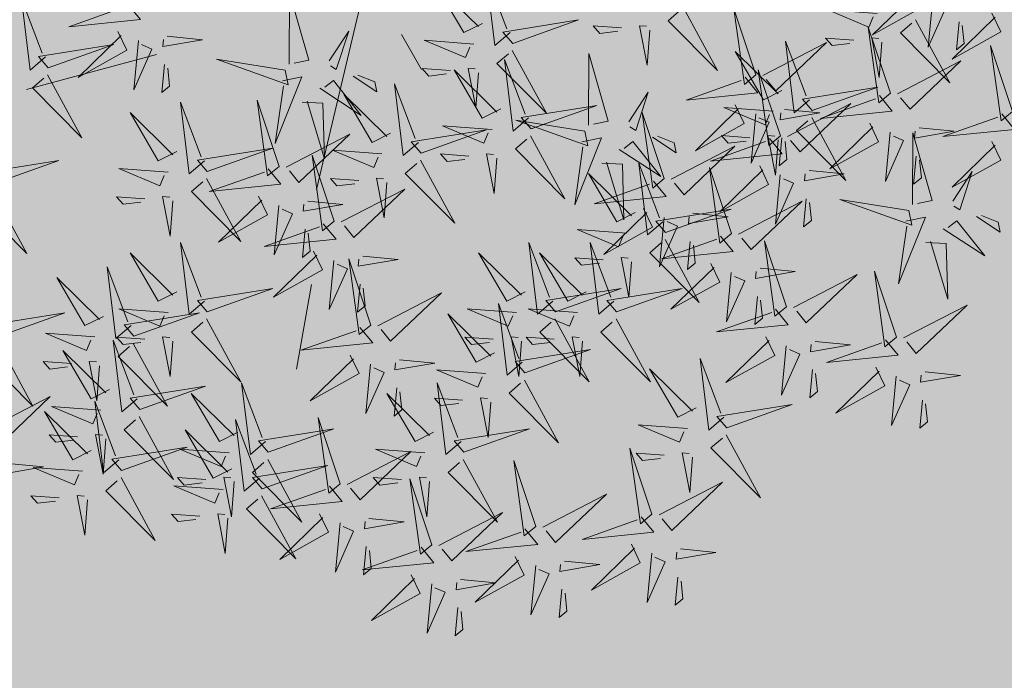
# Model space of a CAD drawing. Units: metres. Extents: x 9410 to 550840, y -1761 to 6587613.
# Drawn here: x 550062 to 550064, y 6586840 to 6586841 of the extents above; entities that cross this region are included whole.
import ezdxf

# ---------------------------------------------------------------- set-up
doc = ezdxf.new("R2010")
doc.units = ezdxf.units.M
doc.header["$LTSCALE"] = 0.5
doc.linetypes.add('KATASTRIPIIR', pattern=[0.02, 0.01, 0.01])
for name, color, linetype in [('+PUUD', 86, 'Continuous'), ('PIIR', 32, 'Continuous'), ('Planeeritav haljastus', 7, 'Continuous')]:
    doc.layers.add(name, color=color, linetype=linetype)
doc.layers.add('2D Drafting - General_Pen_No__169', color=7, linetype='Continuous', lineweight=13, true_color=0x68b353)

# ---------------------------------------------------------------- blocks, each defined once
blk = doc.blocks.new('dsfsdf')
at = {"layer": '+PUUD', "color": 32, "lineweight": 13}
for p, q in [((545104.7908, 6584745.6753), (545104.6902, 6584745.2511)), ((545104.8802, 6584745.5972), (545104.9249, 6584745.519)), ((545104.3326, 6584745.5525), (545104.042, 6584745.4744)), ((545104.6791, 6584745.039), (545104.6455, 6584744.8493))]:
    blk.add_line(p, q, dxfattribs=at)
at = {"layer": '+PUUD', "lineweight": 13}
for points in [[(545105.1223, 6584745.6017), (545105.0884, 6584745.5725), (545105.0689, 6584745.7324), (545105.115, 6584745.6102)], [(545105.0605, 6584745.6222), (545105.0193, 6584745.6015), (545104.9562, 6584745.7092), (545105.052, 6584745.6149)], [(545106.0214, 6584745.6994), (545106.0412, 6584745.6578), (545105.9322, 6584745.5969), (545106.0285, 6584745.6908)], [(545104.6289, 6584745.5311), (545104.6295, 6584745.691), (545104.6726, 6584745.5403), (545104.6398, 6584745.5334)], [(545106.067, 6584745.6791), (545106.0565, 6584745.569), (545106.097, 6584745.6603), (545106.0741, 6584745.6705)], [(545104.2682, 6584745.6653), (545104.2967, 6584745.6308), (545104.1365, 6584745.6146), (545104.2596, 6584745.6582)], [(545105.5094, 6584745.6572), (545105.5858, 6584745.5168), (545105.4755, 6584745.628), (545105.5009, 6584745.6499)], [(545105.6715, 6584745.5073), (545105.6221, 6584745.6549), (545105.6457, 6584745.486), (545105.6715, 6584745.5073)], [(545105.9422, 6584745.6443), (545105.8319, 6584745.6525), (545105.924, 6584745.614), (545105.9337, 6584745.637)], [(545105.1283, 6584745.5775), (545105.2749, 6584745.6298), (545105.1065, 6584745.6029), (545105.1283, 6584745.5775)], [(545106.0282, 6584745.6299), (545106.1047, 6584745.4895), (545105.9943, 6584745.6008), (545106.0197, 6584745.6226)], [(545106.1988, 6584745.6448), (545106.2187, 6584745.6032), (545106.1097, 6584745.5424), (545106.206, 6584745.6362)], [(545105.3713, 6584745.6121), (545105.3083, 6584745.6168), (545105.3229, 6584745.5999), (545105.3628, 6584745.6048)], [(545105.4343, 6584745.6074), (545105.4283, 6584745.5286), (545105.4113, 6584745.617), (545105.4271, 6584745.6158)], [(545105.9719, 6584745.4663), (545105.9225, 6584745.614), (545105.946, 6584745.445), (545105.9719, 6584745.4663)], [(545106.1254, 6584745.6258), (545106.1194, 6584745.5629), (545106.1366, 6584745.5771), (545106.1325, 6584745.6172)], [(545104.2465, 6584745.6039), (545104.2663, 6584745.5623), (545104.1574, 6584745.5015), (545104.2536, 6584745.5953)], [(545104.3566, 6584745.5933), (545104.4352, 6584745.5857), (545104.3465, 6584745.5704), (545104.348, 6584745.5862)], [(545104.7187, 6584745.5386), (545104.7619, 6584745.6047), (545104.7342, 6584745.5191), (545104.721, 6584745.5277)], [(545105.0411, 6584745.5761), (545104.9308, 6584745.5844), (545105.023, 6584745.5458), (545105.0326, 6584745.5688)], [(545105.8901, 6584745.5848), (545105.8271, 6584745.5895), (545105.8417, 6584745.5726), (545105.8816, 6584745.5775)], [(545105.9531, 6584745.5801), (545105.9471, 6584745.5013), (545105.9301, 6584745.5897), (545105.9459, 6584745.5886)], [(545104.0907, 6584745.5229), (545104.2373, 6584745.5753), (545104.0689, 6584745.5483), (545104.0907, 6584745.5229)], [(545104.2922, 6584745.5836), (545104.2817, 6584745.4736), (545104.3221, 6584745.5649), (545104.2993, 6584745.575)], [(545105.6872, 6584745.5057), (545105.8291, 6584745.5793), (545105.7157, 6584745.4712), (545105.6943, 6584745.4971)], [(545105.7913, 6584745.4517), (545105.7573, 6584745.4226), (545105.7378, 6584745.5824), (545105.784, 6584745.4602)], [(545106.2449, 6584745.4254), (545106.1955, 6584745.573), (545106.2191, 6584745.4041), (545106.2449, 6584745.4254)], [(545105.1271, 6584745.5617), (545105.2036, 6584745.4213), (545105.0932, 6584745.5326), (545105.1187, 6584745.5544)], [(545105.1632, 6584745.4108), (545105.1293, 6584745.3816), (545105.1098, 6584745.5415), (545105.156, 6584745.4193)], [(545105.2979, 6584745.3948), (545105.2985, 6584745.5546), (545105.3416, 6584745.404), (545105.3088, 6584745.3971)], [(545105.7294, 6584745.4722), (545105.6883, 6584745.4515), (545105.6252, 6584745.5592), (545105.721, 6584745.4649)], [(545104.3506, 6584745.5304), (545104.3446, 6584745.4675), (545104.3618, 6584745.4817), (545104.3577, 6584745.5218)], [(545104.989, 6584745.5166), (545104.926, 6584745.5214), (545104.9406, 6584745.5044), (545104.9806, 6584745.5093)], [(545105.0521, 6584745.5119), (545105.0461, 6584745.4332), (545105.029, 6584745.5216), (545105.0448, 6584745.5204)], [(545105.7261, 6584745.3709), (545105.6767, 6584745.5185), (545105.7003, 6584745.3496), (545105.7261, 6584745.3709)], [(545105.9876, 6584745.4648), (545106.1295, 6584745.5384), (545106.016, 6584745.4303), (545105.9947, 6584745.4562)], [(545104.6139, 6584745.4938), (545104.6576, 6584745.503), (545104.5977, 6584745.3535), (545104.6162, 6584745.4828)], [(545104.7716, 6584745.5041), (545104.8246, 6584745.4696), (545104.82, 6584745.4915), (545104.7826, 6584745.5064)], [(545105.1014, 6584745.4313), (545105.0602, 6584745.4106), (545104.9972, 6584745.5183), (545105.0929, 6584745.424)], [(545105.6472, 6584745.5017), (545105.6756, 6584745.4672), (545105.5154, 6584745.451), (545105.6386, 6584745.4946)], [(545104.6974, 6584745.4771), (545104.79, 6584745.4167), (545104.7279, 6584745.4949), (545104.7083, 6584745.4794)], [(545104.9175, 6584745.3562), (545104.8836, 6584745.3271), (545104.8641, 6584745.487), (545104.9102, 6584745.3647)], [(545105.7973, 6584745.4275), (545105.9439, 6584745.4798), (545105.7755, 6584745.4529), (545105.7973, 6584745.4275)], [(545104.8557, 6584745.3767), (545104.8145, 6584745.356), (545104.7514, 6584745.4637), (545104.8472, 6584745.3694)], [(545105.3877, 6584745.4023), (545105.4309, 6584745.4684), (545105.4032, 6584745.3827), (545105.39, 6584745.3913)], [(545105.9475, 6584745.4608), (545105.976, 6584745.4263), (545105.8157, 6584745.41), (545105.9389, 6584745.4537)], [(545104.4396, 6584745.3153), (545104.4057, 6584745.2862), (545104.3862, 6584745.4461), (545104.4324, 6584745.3238)], [(545104.6066, 6584745.3027), (545104.5572, 6584745.4503), (545104.5808, 6584745.2814), (545104.6066, 6584745.3027)], [(545104.6582, 6584745.446), (545104.7042, 6584745.4443), (545104.7076, 6584745.3196), (545104.6691, 6584745.4483)], [(545105.1693, 6584745.3866), (545105.3159, 6584745.4389), (545105.1475, 6584745.412), (545105.1693, 6584745.3866)], [(545105.6254, 6584745.4403), (545105.6453, 6584745.3987), (545105.5363, 6584745.3378), (545105.6325, 6584745.4317)], [(545105.7101, 6584745.4261), (545105.5998, 6584745.4344), (545105.6919, 6584745.3958), (545105.7016, 6584745.4188)], [(545105.7418, 6584745.3694), (545105.8837, 6584745.4429), (545105.7703, 6584745.3349), (545105.7489, 6584745.3608)], [(545104.3778, 6584745.3358), (545104.3366, 6584745.3151), (545104.2736, 6584745.4228), (545104.3694, 6584745.3285)], [(545105.4667, 6584745.2754), (545105.4173, 6584745.4231), (545105.4409, 6584745.2541), (545105.4667, 6584745.2754)], [(545105.6711, 6584745.42), (545105.6606, 6584745.3099), (545105.701, 6584745.4012), (545105.6782, 6584745.4114)], [(545105.7355, 6584745.4296), (545105.8141, 6584745.422), (545105.7254, 6584745.4068), (545105.7269, 6584745.4225)], [(545105.7961, 6584745.4117), (545105.8726, 6584745.2713), (545105.7622, 6584745.3826), (545105.7876, 6584745.4044)], [(545106.2206, 6584745.4199), (545106.249, 6584745.3854), (545106.0888, 6584745.3691), (545106.212, 6584745.4128)], [(545105.0821, 6584745.3852), (545104.9718, 6584745.3935), (545105.0639, 6584745.3549), (545105.0736, 6584745.3779)], [(545105.2892, 6584745.3816), (545105.1356, 6584745.4063), (545105.2961, 6584745.3488), (545105.2892, 6584745.3816)], [(545105.9258, 6584745.3994), (545105.9456, 6584745.3578), (545105.8367, 6584745.2969), (545105.9329, 6584745.3908)], [(545106.0358, 6584745.3887), (545106.1145, 6584745.3811), (545106.0257, 6584745.3659), (545106.0272, 6584745.3816)], [(545104.6223, 6584745.3012), (545104.7642, 6584745.3747), (545104.6508, 6584745.2667), (545104.6294, 6584745.2926)], [(545104.9236, 6584745.332), (545105.0701, 6584745.3844), (545104.9017, 6584745.3574), (545104.9236, 6584745.332)], [(545105.2829, 6584745.3574), (545105.3266, 6584745.3666), (545105.2667, 6584745.2171), (545105.2852, 6584745.3465)], [(545105.4406, 6584745.3678), (545105.4935, 6584745.3333), (545105.4889, 6584745.3551), (545105.4515, 6584745.3701)], [(545105.7018, 6584745.3653), (545105.7302, 6584745.3308), (545105.57, 6584745.3146), (545105.6932, 6584745.3582)], [(545105.658, 6584745.3666), (545105.595, 6584745.3714), (545105.6096, 6584745.3544), (545105.6496, 6584745.3594)], [(545105.721, 6584745.3619), (545105.715, 6584745.2832), (545105.698, 6584745.3716), (545105.7138, 6584745.3704)], [(545105.7295, 6584745.3667), (545105.7235, 6584745.3038), (545105.7407, 6584745.3181), (545105.7366, 6584745.3581)], [(545105.9715, 6584745.3791), (545105.9609, 6584745.269), (545106.0014, 6584745.3603), (545105.9786, 6584745.3705)], [(545106.0215, 6584745.2175), (545106.0221, 6584745.3774), (545106.0652, 6584745.2267), (545106.0324, 6584745.2198)], [(545104.4457, 6584745.2911), (545104.5923, 6584745.3435), (545104.4239, 6584745.3165), (545104.4457, 6584745.2911)], [(545105.3663, 6584745.3407), (545105.459, 6584745.2804), (545105.3968, 6584745.3586), (545105.3773, 6584745.343)], [(545105.4824, 6584745.2739), (545105.6243, 6584745.3475), (545105.5109, 6584745.2394), (545105.4895, 6584745.2653)], [(545106.1988, 6584745.3585), (545106.2187, 6584745.3169), (545106.1097, 6584745.256), (545106.206, 6584745.3499)], [(545104.7295, 6584745.18), (545104.6801, 6584745.3276), (545104.7036, 6584745.1587), (545104.7295, 6584745.18)], [(545104.8363, 6584745.3306), (545104.7261, 6584745.3389), (545104.8182, 6584745.3003), (545104.8278, 6584745.3234)], [(545105.03, 6584745.3257), (545104.967, 6584745.3305), (545104.9816, 6584745.3135), (545105.0215, 6584745.3184)], [(545106.0298, 6584745.3258), (545106.0238, 6584745.2629), (545106.0411, 6584745.2771), (545106.037, 6584745.3172)], [(545104.9224, 6584745.3163), (545104.9988, 6584745.1759), (545104.8884, 6584745.2871), (545104.9139, 6584745.309)], [(545105.3272, 6584745.3097), (545105.3732, 6584745.308), (545105.3766, 6584745.1832), (545105.3381, 6584745.312)], [(545105.4636, 6584745.179), (545105.4297, 6584745.1498), (545105.4102, 6584745.3097), (545105.4563, 6584745.1874)], [(545105.6169, 6584745.1527), (545105.5675, 6584745.3003), (545105.5911, 6584745.1314), (545105.6169, 6584745.1527)], [(545105.68, 6584745.3039), (545105.6999, 6584745.2623), (545105.5909, 6584745.2015), (545105.6872, 6584745.2953)], [(545104.3585, 6584745.2897), (545104.2482, 6584745.298), (545104.3403, 6584745.2594), (545104.35, 6584745.2825)], [(545104.5823, 6584745.2971), (545104.6107, 6584745.2626), (545104.4505, 6584745.2464), (545104.5736, 6584745.29)], [(545105.4018, 6584745.1995), (545105.3606, 6584745.1788), (545105.2975, 6584745.2865), (545105.3933, 6584745.1922)], [(545105.7257, 6584745.2837), (545105.7152, 6584745.1736), (545105.7557, 6584745.2649), (545105.7328, 6584745.275)], [(545105.7901, 6584745.2933), (545105.8687, 6584745.2857), (545105.78, 6584745.2705), (545105.7815, 6584745.2862)], [(545106.1113, 6584745.225), (545106.1545, 6584745.2911), (545106.1268, 6584745.2054), (545106.1135, 6584745.2141)], [(545104.7843, 6584745.2712), (545104.7213, 6584745.2759), (545104.7358, 6584745.259), (545104.7758, 6584745.2639)], [(545104.8473, 6584745.2665), (545104.8413, 6584745.1877), (545104.8242, 6584745.2761), (545104.84, 6584745.2749)], [(545105.4424, 6584745.2699), (545105.4708, 6584745.2354), (545105.3106, 6584745.2191), (545105.4338, 6584745.2628)], [(545104.7452, 6584745.1785), (545104.8871, 6584745.252), (545104.7736, 6584745.144), (545104.7523, 6584745.1699)], [(545104.6706, 6584745.2251), (545104.7492, 6584745.2175), (545104.6605, 6584745.2023), (545104.662, 6584745.218)], [(545105.6326, 6584745.1512), (545105.7745, 6584745.2248), (545105.6611, 6584745.1167), (545105.6397, 6584745.1426)], [(545105.7841, 6584745.2304), (545105.7781, 6584745.1675), (545105.7953, 6584745.1817), (545105.7912, 6584745.2218)], [(545106.0128, 6584745.2043), (545105.8591, 6584745.229), (545106.0197, 6584745.1715), (545106.0128, 6584745.2043)], [(545105.4206, 6584745.2085), (545105.4405, 6584745.1669), (545105.3315, 6584745.106), (545105.4278, 6584745.1999)], [(545105.4697, 6584745.1548), (545105.6162, 6584745.2071), (545105.4478, 6584745.1802), (545105.4697, 6584745.1548)], [(545105.5307, 6584745.1978), (545105.6093, 6584745.1902), (545105.5206, 6584745.175), (545105.5221, 6584745.1907)], [(545106.0065, 6584745.1801), (545106.0502, 6584745.1893), (545105.9903, 6584745.0399), (545106.0088, 6584745.1692)], [(545106.1642, 6584745.1905), (545106.2171, 6584745.156), (545106.2125, 6584745.1778), (545106.1751, 6584745.1928)], [(545105.4663, 6584745.1882), (545105.4558, 6584745.0781), (545105.4963, 6584745.1694), (545105.4734, 6584745.1796)], [(545106.0899, 6584745.1635), (545106.1826, 6584745.1031), (545106.1204, 6584745.1813), (545106.1009, 6584745.1658)], [(545104.6646, 6584745.1622), (545104.6586, 6584745.0993), (545104.6758, 6584745.1135), (545104.6717, 6584745.1536)], [(545105.3824, 6584745.1534), (545105.2722, 6584745.1617), (545105.3643, 6584745.1231), (545105.3739, 6584745.1461)], [(545105.5926, 6584745.1471), (545105.621, 6584745.1127), (545105.4608, 6584745.0964), (545105.5839, 6584745.14)], [(545105.2178, 6584745.0017), (545105.1839, 6584744.9726), (545105.1644, 6584745.1324), (545105.2106, 6584745.0102)], [(545105.3544, 6584745.0017), (545105.3205, 6584744.9726), (545105.301, 6584745.1324), (545105.3471, 6584745.0102)], [(545105.4685, 6584745.139), (545105.5449, 6584744.9986), (545105.4346, 6584745.1099), (545105.46, 6584745.1317)], [(545105.5247, 6584745.1349), (545105.5187, 6584745.072), (545105.5359, 6584745.0862), (545105.5318, 6584745.1263)], [(545105.7398, 6584744.9891), (545105.6904, 6584745.1367), (545105.7139, 6584744.9678), (545105.7398, 6584744.9891)], [(545106.0508, 6584745.1324), (545106.0968, 6584745.1307), (545106.1002, 6584745.0059), (545106.0617, 6584745.1347)], [(545104.7935, 6584745.1024), (545104.8721, 6584745.0948), (545104.7833, 6584745.0796), (545104.7848, 6584745.0953)], [(545105.156, 6584745.0222), (545105.1149, 6584745.0015), (545105.0518, 6584745.1092), (545105.1476, 6584745.0149)], [(545104.7291, 6584745.0927), (545104.7185, 6584744.9827), (545104.759, 6584745.074), (545104.7362, 6584745.0841)], [(545104.8114, 6584744.9482), (545104.762, 6584745.0958), (545104.7855, 6584744.9269), (545104.8114, 6584744.9482)], [(545105.3304, 6584745.0939), (545105.2674, 6584745.0986), (545105.2819, 6584745.0817), (545105.3219, 6584745.0866)], [(545105.3934, 6584745.0892), (545105.3874, 6584745.0104), (545105.3703, 6584745.0988), (545105.3861, 6584745.0977)], [(545105.5708, 6584745.0858), (545105.5906, 6584745.0442), (545105.4817, 6584744.9833), (545105.5779, 6584745.0771)], [(545105.6165, 6584745.0655), (545105.606, 6584744.9554), (545105.6464, 6584745.0467), (545105.6236, 6584745.0569)], [(545105.6809, 6584745.0751), (545105.7595, 6584745.0675), (545105.6708, 6584745.0523), (545105.6723, 6584745.068)], [(545105.7555, 6584744.9876), (545105.8974, 6584745.0611), (545105.7839, 6584744.9531), (545105.7626, 6584744.9789)], [(545105.9855, 6584744.9209), (545105.9361, 6584745.0685), (545105.9597, 6584744.8996), (545105.9855, 6584744.9209)], [(545104.7874, 6584745.0395), (545104.7814, 6584744.9766), (545104.7987, 6584744.9908), (545104.7946, 6584745.0309)], [(545105.2239, 6584744.9775), (545105.3705, 6584745.0299), (545105.2021, 6584745.0029), (545105.2239, 6584744.9775)], [(545105.3604, 6584744.9775), (545105.507, 6584745.0299), (545105.3386, 6584745.0029), (545105.3604, 6584744.9775)], [(545105.1496, 6584744.8654), (545105.1157, 6584744.8362), (545105.0962, 6584744.9961), (545105.1423, 6584744.8738)], [(545105.6749, 6584745.0122), (545105.6689, 6584744.9493), (545105.6861, 6584744.9635), (545105.682, 6584745.0036)], [(545106.0012, 6584744.9194), (545106.1431, 6584744.9929), (545106.0297, 6584744.8849), (545106.0083, 6584744.9108)], [(545105.0878, 6584744.8858), (545105.0466, 6584744.8652), (545104.9835, 6584744.9729), (545105.0793, 6584744.8785)], [(545105.1367, 6584744.9761), (545105.0264, 6584744.9844), (545105.1185, 6584744.9458), (545105.1282, 6584744.9688)], [(545105.2732, 6584744.9761), (545105.1629, 6584744.9844), (545105.2551, 6584744.9458), (545105.2647, 6584744.9688)], [(545105.7154, 6584744.9835), (545105.7439, 6584744.949), (545105.5836, 6584744.9328), (545105.7068, 6584744.9764)], [(545105.2227, 6584744.9617), (545105.2991, 6584744.8214), (545105.1888, 6584744.9326), (545105.2142, 6584744.9545)], [(545105.3592, 6584744.9617), (545105.4357, 6584744.8214), (545105.3253, 6584744.9326), (545105.3508, 6584744.9545)], [(545105.0846, 6584744.9167), (545105.0216, 6584744.9214), (545105.0362, 6584744.9045), (545105.0761, 6584744.9094)], [(545105.1476, 6584744.9119), (545105.1416, 6584744.8332), (545105.1246, 6584744.9216), (545105.1404, 6584744.9204)], [(545105.2211, 6584744.9167), (545105.1581, 6584744.9214), (545105.1727, 6584744.9045), (545105.2127, 6584744.9094)], [(545105.2842, 6584744.9119), (545105.2781, 6584744.8332), (545105.2611, 6584744.9216), (545105.2769, 6584744.9204)], [(545105.6937, 6584744.9221), (545105.7135, 6584744.8805), (545105.6046, 6584744.8197), (545105.7008, 6584744.9135)], [(545105.8038, 6584744.9115), (545105.8824, 6584744.9039), (545105.7936, 6584744.8887), (545105.7951, 6584744.9044)], [(545105.9612, 6584744.9153), (545105.9896, 6584744.8808), (545105.8294, 6584744.8646), (545105.9526, 6584744.9082)], [(545105.1557, 6584744.8411), (545105.3022, 6584744.8935), (545105.1338, 6584744.8665), (545105.1557, 6584744.8411)], [(545106.0495, 6584744.8433), (545106.1281, 6584744.8357), (545106.0394, 6584744.8205), (545106.0409, 6584744.8362)]]:
    blk.add_lwpolyline(points, dxfattribs=at)
at = {"layer": '+PUUD', "color": 78, "lineweight": 13}
for points in [[(545104.0847, 6584745.5471), (545104.0508, 6584745.518), (545104.0313, 6584745.6779), (545104.0774, 6584745.5556)], [(545104.6202, 6584745.5179), (545104.4666, 6584745.5426), (545104.6271, 6584745.4851), (545104.6202, 6584745.5179)], [(545104.0895, 6584745.5072), (545104.166, 6584745.3668), (545104.0556, 6584745.478), (545104.0811, 6584745.4999)], [(545105.1681, 6584745.3708), (545105.2445, 6584745.2304), (545105.1342, 6584745.3417), (545105.1596, 6584745.3635)], [(545105.093, 6584745.321), (545105.087, 6584745.2423), (545105.07, 6584745.3307), (545105.0857, 6584745.3295)], [(545103.9679, 6584745.2638), (545104.1144, 6584745.3162), (545103.946, 6584745.2892), (545103.9679, 6584745.2638)], [(545104.4445, 6584745.2754), (545104.5209, 6584745.135), (545104.4106, 6584745.2462), (545104.436, 6584745.2681)], [(545103.9667, 6584745.2481), (545104.0431, 6584745.1077), (545103.9328, 6584745.219), (545103.9582, 6584745.2408)], [(545104.3064, 6584745.2303), (545104.2434, 6584745.235), (545104.258, 6584745.2181), (545104.2979, 6584745.223)], [(545104.3694, 6584745.2256), (545104.3634, 6584745.1468), (545104.3464, 6584745.2352), (545104.3621, 6584745.234)], [(545104.5605, 6584745.2358), (545104.5804, 6584745.1942), (545104.4714, 6584745.1333), (545104.5676, 6584745.2271)], [(545104.6062, 6584745.2155), (545104.5957, 6584745.1054), (545104.6361, 6584745.1967), (545104.6133, 6584745.2068)], [(545104.7051, 6584745.1744), (545104.7336, 6584745.1399), (545104.5733, 6584745.1237), (545104.6965, 6584745.1673)], [(545104.4396, 6584745.0017), (545104.4057, 6584744.9726), (545104.3862, 6584745.1324), (545104.4324, 6584745.0102)], [(545104.3778, 6584745.0222), (545104.3366, 6584745.0015), (545104.2736, 6584745.1092), (545104.3694, 6584745.0149)], [(545104.6834, 6584745.113), (545104.7032, 6584745.0714), (545104.5943, 6584745.0106), (545104.6905, 6584745.1044)], [(545105.2926, 6584745.0222), (545105.2514, 6584745.0015), (545105.1883, 6584745.1092), (545105.2841, 6584745.0149)], [(545104.2758, 6584744.9472), (545104.2419, 6584744.918), (545104.2224, 6584745.0779), (545104.2685, 6584744.9556)], [(545104.214, 6584744.9676), (545104.1728, 6584744.947), (545104.1097, 6584745.0547), (545104.2055, 6584744.9604)], [(545104.4457, 6584744.9775), (545104.5923, 6584745.0299), (545104.4239, 6584745.0029), (545104.4457, 6584744.9775)], [(545104.8271, 6584744.9467), (545104.969, 6584745.0202), (545104.8555, 6584744.9122), (545104.8342, 6584744.938)], [(545103.9815, 6584744.923), (545104.1281, 6584744.9753), (545103.9597, 6584744.9483), (545103.9815, 6584744.923)], [(545104.3585, 6584744.9761), (545104.2482, 6584744.9844), (545104.3403, 6584744.9458), (545104.35, 6584744.9688)], [(545104.2819, 6584744.923), (545104.4285, 6584744.9753), (545104.2601, 6584744.9483), (545104.2819, 6584744.923)], [(545104.4445, 6584744.9617), (545104.5209, 6584744.8214), (545104.4106, 6584744.9326), (545104.436, 6584744.9545)], [(545104.1946, 6584744.9216), (545104.0844, 6584744.9298), (545104.1765, 6584744.8913), (545104.1862, 6584744.9143)], [(545104.787, 6584744.9426), (545104.8155, 6584744.9081), (545104.6553, 6584744.8919), (545104.7784, 6584744.9355)], [(545103.9803, 6584744.9072), (545104.0567, 6584744.7668), (545103.9464, 6584744.8781), (545103.9718, 6584744.8999)], [(545104.2895, 6584744.7835), (545104.2556, 6584744.7544), (545104.2361, 6584744.9143), (545104.2822, 6584744.792)], [(545104.3064, 6584744.9167), (545104.2434, 6584744.9214), (545104.258, 6584744.9045), (545104.2979, 6584744.9094)], [(545104.2807, 6584744.9072), (545104.3571, 6584744.7668), (545104.2468, 6584744.8781), (545104.2722, 6584744.8999)], [(545104.3694, 6584744.9119), (545104.3634, 6584744.8332), (545104.3464, 6584744.9216), (545104.3621, 6584744.9204)], [(545104.2276, 6584744.804), (545104.1865, 6584744.7833), (545104.1234, 6584744.891), (545104.2192, 6584744.7967)], [(545104.7653, 6584744.8812), (545104.7851, 6584744.8396), (545104.6762, 6584744.7788), (545104.7724, 6584744.8726)], [(545105.7394, 6584744.9018), (545105.7288, 6584744.7918), (545105.7693, 6584744.8831), (545105.7465, 6584744.8932)], [(545104.1426, 6584744.8621), (545104.0796, 6584744.8668), (545104.0941, 6584744.8499), (545104.1341, 6584744.8548)], [(545104.2056, 6584744.8574), (545104.1996, 6584744.7786), (545104.1826, 6584744.867), (545104.1983, 6584744.8659)], [(545104.811, 6584744.8609), (545104.8005, 6584744.7509), (545104.8409, 6584744.8422), (545104.8181, 6584744.8523)], [(545104.8754, 6584744.8706), (545104.954, 6584744.863), (545104.8653, 6584744.8478), (545104.8668, 6584744.8635)], [(545105.6001, 6584744.7426), (545105.5662, 6584744.7135), (545105.5467, 6584744.8734), (545105.5928, 6584744.7511)], [(545105.0684, 6584744.8398), (545104.9581, 6584744.848), (545105.0503, 6584744.8094), (545105.0599, 6584744.8325)], [(545105.5383, 6584744.7631), (545105.4971, 6584744.7424), (545105.434, 6584744.8501), (545105.5298, 6584744.7558)], [(545105.7977, 6584744.8486), (545105.7917, 6584744.7857), (545105.809, 6584744.7999), (545105.8049, 6584744.84)], [(545105.9394, 6584744.854), (545105.9593, 6584744.8124), (545105.8503, 6584744.7515), (545105.9466, 6584744.8453)], [(545104.5762, 6584744.6881), (545104.5423, 6584744.6589), (545104.5228, 6584744.8188), (545104.5689, 6584744.6966)], [(545105.013, 6584744.6881), (545104.9791, 6584744.6589), (545104.9596, 6584744.8188), (545105.0058, 6584744.6966)], [(545105.1544, 6584744.8254), (545105.2309, 6584744.685), (545105.1205, 6584744.7962), (545105.146, 6584744.8181)], [(545105.9851, 6584744.8337), (545105.9746, 6584744.7236), (545106.0151, 6584744.8149), (545105.9922, 6584744.825)], [(545104.2955, 6584744.7593), (545104.4421, 6584744.8117), (545104.2737, 6584744.7847), (545104.2955, 6584744.7593)], [(545104.5144, 6584744.7086), (545104.4732, 6584744.6879), (545104.4101, 6584744.7956), (545104.5059, 6584744.7013)], [(545104.9512, 6584744.7086), (545104.9101, 6584744.6879), (545104.847, 6584744.7956), (545104.9428, 6584744.7013)], [(545104.8694, 6584744.8077), (545104.8634, 6584744.7448), (545104.8806, 6584744.759), (545104.8765, 6584744.7991)], [(545103.9533, 6584744.7149), (545104.0952, 6584744.7884), (545103.9818, 6584744.6804), (545103.9604, 6584744.7062)], [(545104.2485, 6584744.6472), (545104.2146, 6584744.618), (545104.1951, 6584744.7779), (545104.2412, 6584744.6556)], [(545105.0164, 6584744.7803), (545104.9533, 6584744.785), (545104.9679, 6584744.7681), (545105.0079, 6584744.773)], [(545105.0794, 6584744.7756), (545105.0734, 6584744.6968), (545105.0563, 6584744.7852), (545105.0721, 6584744.784)], [(545105.6062, 6584744.7184), (545105.7528, 6584744.7708), (545105.5844, 6584744.7438), (545105.6062, 6584744.7184)], [(545106.0435, 6584744.7804), (545106.0375, 6584744.7175), (545106.0547, 6584744.7317), (545106.0506, 6584744.7718)], [(545104.1867, 6584744.6677), (545104.1455, 6584744.647), (545104.0824, 6584744.7547), (545104.1782, 6584744.6604)], [(545104.2083, 6584744.7579), (545104.098, 6584744.7662), (545104.1901, 6584744.7276), (545104.1998, 6584744.7507)], [(545104.2943, 6584744.7436), (545104.3708, 6584744.6032), (545104.2604, 6584744.7144), (545104.2859, 6584744.7363)], [(545104.5625, 6584744.6063), (545104.5286, 6584744.5771), (545104.5091, 6584744.737), (545104.5552, 6584744.6147)], [(545104.7431, 6584744.5937), (545104.6937, 6584744.7413), (545104.7173, 6584744.5724), (545104.7431, 6584744.5937)], [(545104.5007, 6584744.6267), (545104.4595, 6584744.6061), (545104.3964, 6584744.7138), (545104.4922, 6584744.6195)], [(545104.5822, 6584744.6639), (545104.7288, 6584744.7162), (545104.5604, 6584744.6893), (545104.5822, 6584744.6639)], [(545105.0191, 6584744.6639), (545105.1657, 6584744.7162), (545104.9973, 6584744.6893), (545105.0191, 6584744.6639)], [(545105.519, 6584744.717), (545105.4087, 6584744.7253), (545105.5008, 6584744.6867), (545105.5105, 6584744.7098)], [(545104.1562, 6584744.6985), (545104.0932, 6584744.7032), (545104.1078, 6584744.6863), (545104.1478, 6584744.6912)], [(545104.2192, 6584744.6938), (545104.2132, 6584744.615), (545104.1962, 6584744.7034), (545104.212, 6584744.7022)], [(545105.605, 6584744.7027), (545105.6814, 6584744.5623), (545105.5711, 6584744.6735), (545105.5965, 6584744.6954)], [(545104.2546, 6584744.623), (545104.4011, 6584744.6753), (545104.2327, 6584744.6484), (545104.2546, 6584744.623)], [(545104.495, 6584744.6625), (545104.3847, 6584744.6708), (545104.4768, 6584744.6322), (545104.4865, 6584744.6552)], [(545104.7588, 6584744.5921), (545104.9007, 6584744.6657), (545104.7873, 6584744.5576), (545104.7659, 6584744.5835)], [(545104.9319, 6584744.6625), (545104.8216, 6584744.6708), (545104.9137, 6584744.6322), (545104.9234, 6584744.6552)], [(545105.4394, 6584744.5255), (545105.39, 6584744.6731), (545105.4136, 6584744.5042), (545105.4394, 6584744.5255)], [(545105.4669, 6584744.6576), (545105.4039, 6584744.6623), (545105.4184, 6584744.6454), (545105.4584, 6584744.6503)], [(545105.5299, 6584744.6529), (545105.5239, 6584744.5741), (545105.5069, 6584744.6625), (545105.5226, 6584744.6613)], [(545104.0016, 6584744.6388), (545104.0802, 6584744.6312), (545103.9915, 6584744.6159), (545103.993, 6584744.6317)], [(545104.581, 6584744.6481), (545104.6575, 6584744.5077), (545104.5471, 6584744.619), (545104.5726, 6584744.6408)], [(545105.0179, 6584744.6481), (545105.0944, 6584744.5077), (545104.984, 6584744.619), (545105.0094, 6584744.6408)], [(545105.18, 6584744.4982), (545105.1306, 6584744.6458), (545105.1542, 6584744.4769), (545105.18, 6584744.4982)], [(545104.1673, 6584744.6216), (545104.0571, 6584744.6299), (545104.1492, 6584744.5913), (545104.1589, 6584744.6143)], [(545104.5686, 6584744.5821), (545104.7152, 6584744.6344), (545104.5468, 6584744.6075), (545104.5686, 6584744.5821)], [(545104.2534, 6584744.6072), (545104.3298, 6584744.4668), (545104.2195, 6584744.5781), (545104.2449, 6584744.5999)], [(545104.4429, 6584744.603), (545104.3799, 6584744.6078), (545104.3945, 6584744.5908), (545104.4345, 6584744.5958)], [(545104.506, 6584744.5983), (545104.4999, 6584744.5196), (545104.4829, 6584744.608), (545104.4987, 6584744.6068)], [(545104.8798, 6584744.603), (545104.8168, 6584744.6078), (545104.8314, 6584744.5908), (545104.8714, 6584744.5958)], [(545104.9479, 6584744.4573), (545104.8985, 6584744.6049), (545104.9221, 6584744.436), (545104.9479, 6584744.4573)], [(545104.9428, 6584744.5983), (545104.9368, 6584744.5196), (545104.9198, 6584744.608), (545104.9356, 6584744.6068)], [(545105.4551, 6584744.524), (545105.597, 6584744.5975), (545105.4836, 6584744.4895), (545105.4622, 6584744.5153)], [(545104.4813, 6584744.5807), (545104.3711, 6584744.5889), (545104.4632, 6584744.5504), (545104.4729, 6584744.5734)], [(545104.7188, 6584744.5881), (545104.7472, 6584744.5536), (545104.587, 6584744.5374), (545104.7102, 6584744.581)], [(545104.1153, 6584744.5621), (545104.0523, 6584744.5669), (545104.0668, 6584744.5499), (545104.1068, 6584744.5548)], [(545104.1783, 6584744.5574), (545104.1723, 6584744.4786), (545104.1553, 6584744.567), (545104.171, 6584744.5659)], [(545104.5674, 6584744.5663), (545104.6438, 6584744.4259), (545104.5335, 6584744.5372), (545104.5589, 6584744.559)], [(545105.1957, 6584744.4967), (545105.3376, 6584744.5702), (545105.2242, 6584744.4622), (545105.2028, 6584744.4881)], [(545104.9636, 6584744.4558), (545105.1055, 6584744.5293), (545104.9921, 6584744.4213), (545104.9707, 6584744.4472)], [(545104.4293, 6584744.5212), (545104.3663, 6584744.5259), (545104.3808, 6584744.509), (545104.4208, 6584744.5139)], [(545104.4923, 6584744.5165), (545104.4863, 6584744.4377), (545104.4693, 6584744.5261), (545104.485, 6584744.525)], [(545104.697, 6584744.5267), (545104.7169, 6584744.4851), (545104.6079, 6584744.4242), (545104.7042, 6584744.5181)], [(545104.8071, 6584744.516), (545104.8857, 6584744.5084), (545104.797, 6584744.4932), (545104.7985, 6584744.5089)], [(545105.4151, 6584744.5199), (545105.4435, 6584744.4854), (545105.2833, 6584744.4692), (545105.4065, 6584744.5128)], [(545104.7427, 6584744.5064), (545104.7322, 6584744.3963), (545104.7727, 6584744.4876), (545104.7498, 6584744.4978)], [(545105.1557, 6584744.4926), (545105.1841, 6584744.4581), (545105.0239, 6584744.4419), (545105.1471, 6584744.4855)], [(545104.9236, 6584744.4517), (545104.952, 6584744.4172), (545104.7918, 6584744.401), (545104.915, 6584744.4446)], [(545104.8011, 6584744.4531), (545104.7951, 6584744.3902), (545104.8123, 6584744.4045), (545104.8082, 6584744.4445)], [(545105.3933, 6584744.4585), (545105.4132, 6584744.4169), (545105.3042, 6584744.3561), (545105.4004, 6584744.4499)], [(545105.5034, 6584744.4479), (545105.582, 6584744.4403), (545105.4933, 6584744.425), (545105.4948, 6584744.4408)], [(545105.1339, 6584744.4312), (545105.1538, 6584744.3897), (545105.0448, 6584744.3288), (545105.141, 6584744.4226)], [(545105.244, 6584744.4206), (545105.3226, 6584744.413), (545105.2339, 6584744.3978), (545105.2354, 6584744.4135)], [(545105.439, 6584744.4382), (545105.4285, 6584744.3282), (545105.4689, 6584744.4195), (545105.4461, 6584744.4296)], [(545105.1796, 6584744.411), (545105.1691, 6584744.3009), (545105.2095, 6584744.3922), (545105.1867, 6584744.4023)], [(545104.9018, 6584744.3903), (545104.9217, 6584744.3487), (545104.8127, 6584744.2879), (545104.9089, 6584744.3817)], [(545105.0119, 6584744.3797), (545105.0905, 6584744.3721), (545105.0018, 6584744.3569), (545105.0033, 6584744.3726)], [(545105.4974, 6584744.385), (545105.4914, 6584744.3221), (545105.5086, 6584744.3363), (545105.5045, 6584744.3763)], [(545104.9475, 6584744.3701), (545104.937, 6584744.26), (545104.9774, 6584744.3513), (545104.9546, 6584744.3614)], [(545105.238, 6584744.3577), (545105.232, 6584744.2948), (545105.2492, 6584744.309), (545105.2451, 6584744.3491)], [(545105.0059, 6584744.3168), (545104.9999, 6584744.2539), (545105.0171, 6584744.2681), (545105.013, 6584744.3082)]]:
    blk.add_lwpolyline(points, dxfattribs=at)

msp = doc.modelspace()

# ---------------------------------------------------------------- hatches: boundary and pattern name
at = {"layer": '2D Drafting - General_Pen_No__169', "linetype": 'Continuous', "lineweight": 0}
msp.add_hatch(color=256, dxfattribs=at).paths.add_polyline_path([(550135.2267, 6586827.3724), (550078.9281, 6586863.6567), (550018.0187, 6586814.0104), (550051.973, 6586787.2302)])
at = {"layer": 'PIIR', "linetype": 'KATASTRIPIIR', "ltscale": 0.5, "true_color": 0x9e9e9e}
h = msp.add_hatch(dxfattribs=at)
h.set_pattern_fill('ANSI31', color=253, scale=0.135, angle=30, style=0)
h.set_pattern_definition([(75, (-2097.8804, -423.16625), (-0.414019957293, 0.110936313207), [])])
h.paths.add_polyline_path([(550010.9081, 6586922.7724, -0.2756), (550007.7319, 6586929.4155), (549998.3308, 6586923.361, -0.10535), (550005.7166, 6586920.3059), (550135.756, 6586836.6942, -0.099475), (550144.5141, 6586826.7379), (550144.7067, 6586826.3432), (550169.3413, 6586777.2483), (550173.8264, 6586779.4825), (550149.2005, 6586828.5353), (550148.9346, 6586829.0805, 0.101992), (550138.6219, 6586840.7959)])

# ---------------------------------------------------------------- block references
at = {"layer": 'Planeeritav haljastus', "lineweight": 9, "xscale": 0.713980445987545, "yscale": 0.713980445987545, "zscale": 0.713980445987545}
msp.add_blockref('dsfsdf', (160868.4916, 1885461.2635), dxfattribs=at)

doc.saveas('drawing.dxf')
